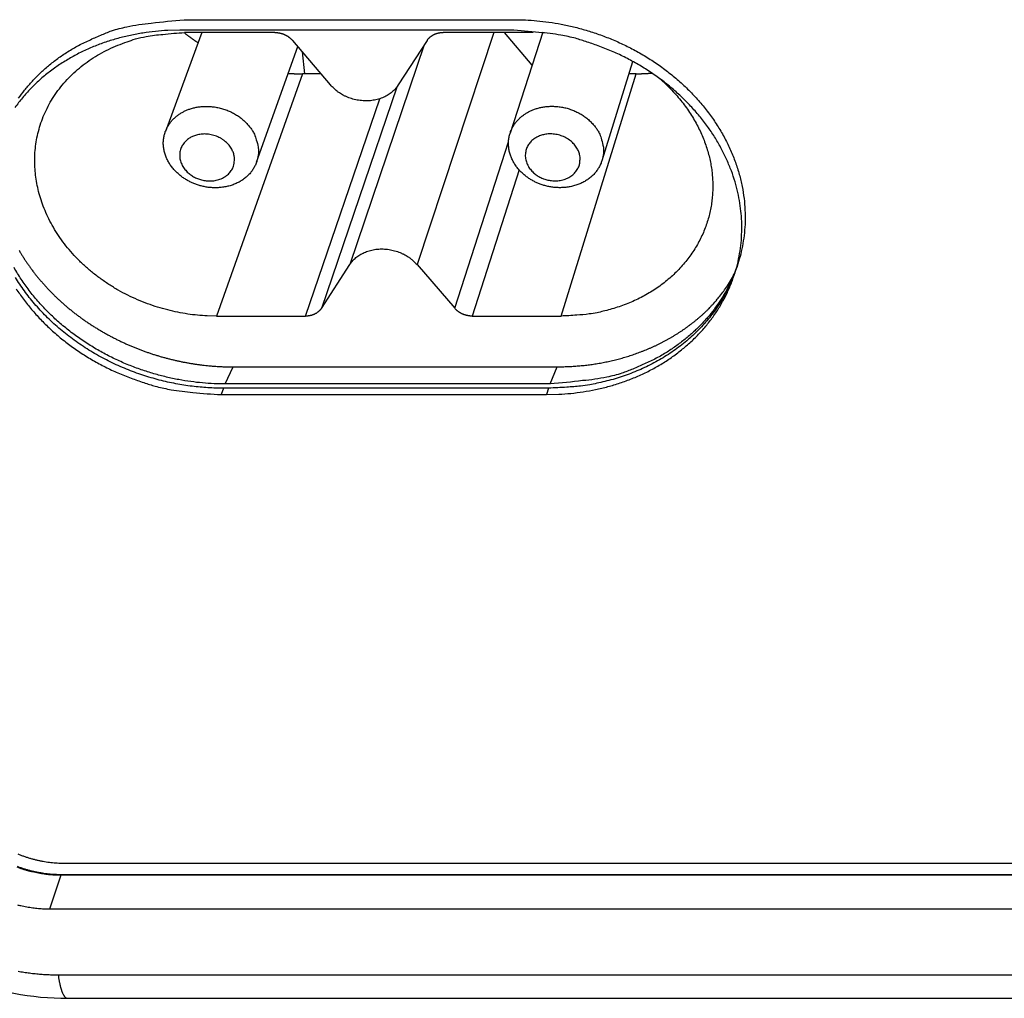
# Model space of a CAD drawing. Units: millimetres. Extents: x -16 to 176, y 0 to 94.
# Drawn here: x -1 to 27, y 0 to 28 of the extents above; entities that cross this region are included whole.
import ezdxf

# ---------------------------------------------------------------- set-up
doc = ezdxf.new("R2010")
doc.units = ezdxf.units.MM

# ---------------------------------------------------------------- blocks, each defined once
blk = doc.blocks.new('769301')
for p, q in [((3.361, 27.911), (12.776, 27.914)), ((3.87, 27.549), (2.827, 24.725)), ((12.671, 27.619), (3.243, 27.616)), ((5.947, 27.55), (3.376, 27.549)), ((12.197, 27.552), (10.009, 20.927)), ((13.319, 27.552), (10.757, 27.551)), ((13.293, 26.62), (12.502, 27.552)), ((13.597, 27.559), (12.665, 24.679)), ((7.534, 26.056), (6.459, 27.32)), ((10.295, 27.323), (9.474, 26.053)), ((5.427, 23.847), (6.603, 27.151)), ((6.731, 27), (6.799, 26.371)), ((10.211, 27.194), (8.086, 20.926)), ((15.287, 23.899), (16.164, 26.724)), ((6.737, 26.371), (4.289, 19.455)), ((7.266, 26.371), (6.737, 26.371)), ((14.117, 19.458), (16.258, 26.373)), ((16.258, 26.373), (16.055, 26.373)), ((9.427, 25.987), (7.277, 19.679)), ((6.821, 19.456), (8.947, 25.661)), ((11.082, 19.68), (12.619, 24.429)), ((12.923, 23.627), (11.585, 19.457)), ((7.277, 19.679), (8.086, 20.926)), ((10.009, 20.927), (11.082, 19.68)), ((4.289, 19.455), (6.821, 19.456)), ((11.585, 19.457), (14.117, 19.458)), ((4.533, 17.521), (4.759, 18.009)), ((4.759, 18.009), (14.008, 18.011)), ((13.809, 17.523), (14.008, 18.011)), ((13.809, 17.523), (4.533, 17.521)), ((4.482, 17.399), (4.418, 17.216)), ((4.418, 17.216), (13.707, 17.218)), ((13.763, 17.401), (4.482, 17.399)), ((13.763, 17.401), (13.707, 17.218))]:
    blk.add_line(p, q)
at = {"linetype": 'Continuous'}
for p, q in [((159.993, 3.865), (-0.042, 3.835)), ((-0.155, 3.5), (-0.484, 2.532)), ((160.105, 3.53), (-0.155, 3.5)), ((160.099, 3.546), (-0.15, 3.517)), ((160.429, 2.561), (-0.484, 2.532)), ((-0.233, 0.66), (160.183, 0.687)), ((0.036, -0.01), (159.919, 0.017))]:
    blk.add_line(p, q, dxfattribs=at)
for points in [[(4.533, 17.521), (4.215, 17.528, -0.012622), (3.888, 17.55, -0.011474), (3.551, 17.589, -0.011148), (3.206, 17.644, -0.011845), (2.854, 17.719, -0.012153), (2.499, 17.812, -0.012406), (2.14, 17.927, -0.012594), (1.78, 18.062, -0.01299), (1.423, 18.218, -0.013258), (1.069, 18.396, -0.013649), (0.723, 18.595, -0.013952), (0.386, 18.815, -0.014373), (0.061, 19.056, -0.014726), (-0.249, 19.315, -0.015157), (-0.541, 19.592, -0.015549), (-0.813, 19.885, -0.015976), (-1.063, 20.192, -0.016391), (-1.289, 20.511, -0.016785), (-1.489, 20.84, -0.017192)], [(-1.363, 25.675, -0.015391), (-1.191, 25.908, -0.01589), (-0.996, 26.136, -0.016194), (-0.78, 26.36, -0.016799), (-0.54, 26.576, -0.016207), (-0.28, 26.782, -0.015135), (0, 26.977, -0.016842), (0.309, 27.159, -0.020328), (0.648, 27.326, -0.014857), (0.981, 27.474, -0.004579), (1.293, 27.601, -0.02133), (1.725, 27.712, -0.035946), (2.424, 27.816, -0.016715), (3.361, 27.911, -0.008412)], [(12.776, 27.914), (13.099, 27.907, -0.01281), (13.431, 27.884, -0.011665), (13.773, 27.844, -0.011346), (14.122, 27.787, -0.012067), (14.477, 27.711, -0.012395), (14.836, 27.614, -0.012666), (15.198, 27.497, -0.012873), (15.56, 27.358, -0.013289), (15.919, 27.197, -0.013577), (16.273, 27.015, -0.013987), (16.619, 26.811, -0.014311), (16.955, 26.586, -0.014748), (17.277, 26.34, -0.015118), (17.584, 26.076, -0.015561), (17.871, 25.793, -0.015964), (18.138, 25.495, -0.016393), (18.381, 25.183, -0.01681), (18.6, 24.86, -0.017191), (18.792, 24.528, -0.017586), (18.957, 24.189, -0.017879), (19.094, 23.846, -0.018207), (19.204, 23.501, -0.018366), (19.285, 23.158, -0.018579), (19.34, 22.817, -0.01856), (19.367, 22.482, -0.018627), (19.371, 22.154, -0.01843), (19.349, 21.835, -0.018307), (19.307, 21.526, -0.017871), (19.244, 21.229, -0.017665), (19.162, 20.945, -0.017239), (19.063, 20.673, -0.016664), (18.951, 20.415, -0.015693), (18.826, 20.173, -0.015839), (18.686, 19.939, -0.015536), (18.527, 19.708, -0.015037), (18.35, 19.479, -0.015501), (18.151, 19.255, -0.015779), (17.931, 19.036, -0.016349), (17.688, 18.825, -0.015769), (17.425, 18.623, -0.014724), (17.144, 18.432, -0.016382), (16.835, 18.255, -0.019774), (16.496, 18.092, -0.014479), (16.165, 17.948, -0.00448), (15.854, 17.825, -0.020795), (15.426, 17.716, -0.035142), (14.734, 17.616, -0.016402), (13.809, 17.523, -0.008275)], [(3.243, 27.616), (2.893, 27.608, 0.01353), (2.541, 27.581, 0.012936), (2.186, 27.535, 0.012892), (1.829, 27.469, 0.013756), (1.474, 27.383, 0.014334), (1.123, 27.276, 0.014816), (0.779, 27.147, 0.015272), (0.443, 26.997, 0.015879), (0.119, 26.825, 0.0164), (-0.192, 26.634, 0.016947), (-0.487, 26.423, 0.017439), (-0.763, 26.194, 0.017919), (-1.019, 25.947, 0.018349), (-1.254, 25.686, 0.018692), (-1.465, 25.411, 0.018996)], [(-1.433, 20.239, 0.015917), (-1.224, 19.941, 0.015684), (-0.993, 19.649, 0.015522), (-0.739, 19.368, 0.015218), (-0.465, 19.098, 0.014931), (-0.172, 18.841, 0.014755), (0.14, 18.6, 0.014729), (0.468, 18.376, 0.014159), (0.807, 18.17, 0.013191), (1.155, 17.984, 0.014012), (1.518, 17.817, 0.015909), (1.895, 17.671, 0.012513), (2.253, 17.546, 0.005616), (2.58, 17.444, 0.01615), (2.992, 17.358, 0.026953), (3.613, 17.282, 0.014033), (4.418, 17.216, 0.007784)], [(4.289, 19.455), (4.02, 19.462, -0.013238), (3.745, 19.482, -0.012361), (3.464, 19.517, -0.012044), (3.179, 19.566, -0.012577), (2.892, 19.632, -0.012809), (2.604, 19.713, -0.012963), (2.317, 19.811, -0.013084), (2.032, 19.925, -0.013351), (1.752, 20.055, -0.013545), (1.479, 20.2, -0.013791), (1.215, 20.361, -0.014009), (0.961, 20.536, -0.014263), (0.719, 20.724, -0.014514), (0.49, 20.924, -0.014758), (0.277, 21.134, -0.015027), (0.08, 21.354, -0.015244), (-0.099, 21.581, -0.015516), (-0.261, 21.814, -0.015694), (-0.403, 22.051, -0.015932), (-0.528, 22.291, -0.01601), (-0.633, 22.532, -0.016235), (-0.721, 22.772, -0.016317), (-0.79, 23.011, -0.016325), (-0.842, 23.246, -0.015962), (-0.877, 23.478, -0.016508), (-0.897, 23.709, -0.016765), (-0.902, 23.945, -0.016721), (-0.89, 24.185, -0.017615), (-0.86, 24.426, -0.018143), (-0.811, 24.669, -0.018558), (-0.744, 24.91, -0.018776), (-0.657, 25.15, -0.019094), (-0.551, 25.385, -0.019181), (-0.425, 25.615, -0.019272), (-0.279, 25.837, -0.019105), (-0.115, 26.051, -0.01887), (0.067, 26.254, -0.01869), (0.267, 26.445, -0.018629), (0.482, 26.623, -0.017799), (0.71, 26.787, -0.016439), (0.95, 26.935, -0.017257), (1.204, 27.068, -0.019286), (1.473, 27.185, -0.014864), (1.732, 27.285, -0.00658), (1.97, 27.366, -0.018716), (2.279, 27.435, -0.030057), (2.754, 27.496, -0.015063), (3.376, 27.549, -0.008193)], [(3.369, 27.541), (3.382, 27.531, 0.000791), (3.394, 27.521, 0.000791), (3.407, 27.511, 0.00079), (3.42, 27.501, 0.000789), (3.432, 27.491, 0.000789), (3.445, 27.481, 0.000788), (3.458, 27.471, 0.000787), (3.471, 27.462, 0.000787), (3.484, 27.452, 0.000786), (3.497, 27.442, 0.000785), (3.51, 27.433, 0.000784), (3.523, 27.423, 0.000783), (3.536, 27.413, 0.000783), (3.549, 27.404, 0.000784), (3.562, 27.394, 0.000781), (3.575, 27.385, 0.000776), (3.588, 27.375, 0.000782), (3.601, 27.366, 0.000797), (3.614, 27.357, 0.000774), (3.628, 27.347, 0.000722), (3.641, 27.338, 0.000796), (3.654, 27.329, 0.000947), (3.668, 27.319, 0.000719), (3.681, 27.311, 0.000247), (3.693, 27.303, 0.001012), (3.708, 27.292, 0.001738), (3.731, 27.277, 0.000849), (3.762, 27.257, 0.00045)], [(5.947, 27.55), (5.966, 27.55, -0.007103), (5.984, 27.549, -0.006919), (6.003, 27.548, -0.006839), (6.022, 27.546, -0.006926), (6.042, 27.543, -0.006955), (6.061, 27.54, -0.006965), (6.08, 27.537, -0.006968), (6.099, 27.533, -0.006998), (6.118, 27.528, -0.007013), (6.138, 27.523, -0.007038), (6.157, 27.517, -0.007053), (6.176, 27.511, -0.007075), (6.194, 27.504, -0.0071), (6.213, 27.497, -0.007136), (6.231, 27.489, -0.007145), (6.249, 27.48, -0.00713), (6.267, 27.471, -0.007213), (6.284, 27.462, -0.00737), (6.301, 27.452, -0.007212), (6.318, 27.442, -0.006794), (6.334, 27.431, -0.007465), (6.35, 27.42, -0.008835), (6.366, 27.408, -0.006873), (6.38, 27.397, -0.002651), (6.393, 27.386, -0.00949), (6.409, 27.372, -0.016435), (6.431, 27.35, -0.008331), (6.459, 27.32, -0.004516)], [(10.295, 27.323), (10.304, 27.336, -0.009484), (10.313, 27.349, -0.009223), (10.323, 27.362, -0.009089), (10.334, 27.375, -0.009167), (10.345, 27.387, -0.009154), (10.357, 27.399, -0.009108), (10.369, 27.411, -0.009041), (10.382, 27.422, -0.009003), (10.396, 27.433, -0.008932), (10.41, 27.444, -0.008871), (10.424, 27.454, -0.008784), (10.439, 27.464, -0.008704), (10.455, 27.473, -0.008616), (10.47, 27.482, -0.008542), (10.487, 27.491, -0.008423), (10.503, 27.498, -0.008281), (10.52, 27.506, -0.008243), (10.537, 27.512, -0.008288), (10.555, 27.519, -0.00797), (10.573, 27.524, -0.007388), (10.59, 27.53, -0.007983), (10.609, 27.534, -0.00927), (10.628, 27.538, -0.007065), (10.645, 27.542, -0.002692), (10.662, 27.545, -0.009552), (10.682, 27.547, -0.016001), (10.715, 27.549, -0.007873), (10.757, 27.551, -0.004209)], [(13.707, 17.218), (14.051, 17.226, 0.013329), (14.399, 17.253, 0.012715), (14.75, 17.297, 0.012652), (15.102, 17.361, 0.013482), (15.454, 17.445, 0.014026), (15.802, 17.549, 0.014478), (16.145, 17.675, 0.014903), (16.479, 17.821, 0.015478), (16.804, 17.988, 0.015969), (17.115, 18.174, 0.016492), (17.412, 18.381, 0.016962), (17.691, 18.605, 0.017431), (17.951, 18.846, 0.017853), (18.19, 19.102, 0.018205), (18.407, 19.372, 0.018523), (18.601, 19.654, 0.018707), (18.77, 19.946, 0.018877), (18.915, 20.245, 0.018866), (19.034, 20.549, 0.018843), (19.13, 20.857, 0.018584), (19.2, 21.166, 0.018425), (19.248, 21.475, 0.01808), (19.272, 21.782, 0.017611), (19.275, 22.084, 0.016772), (19.258, 22.382, 0.016867), (19.221, 22.679, 0.016659), (19.163, 22.982, 0.016152), (19.082, 23.29, 0.016562), (18.978, 23.601, 0.01659), (18.851, 23.913, 0.016546), (18.698, 24.224, 0.016341), (18.522, 24.532, 0.016282), (18.321, 24.834, 0.016062), (18.096, 25.13, 0.015917), (17.848, 25.416, 0.015614), (17.578, 25.691, 0.015329), (17.288, 25.952, 0.015149), (16.98, 26.199, 0.015125), (16.653, 26.428, 0.014531), (16.315, 26.639, 0.013532), (15.966, 26.83, 0.014366), (15.602, 27.001, 0.016303), (15.223, 27.151, 0.012802), (14.863, 27.279, 0.005735), (14.533, 27.384, 0.01651), (14.116, 27.473, 0.027499), (13.487, 27.551, 0.014281), (12.671, 27.619, 0.007907)], [(6.331, 26.386), (6.345, 26.385, 0.000637), (6.358, 26.384, 0.000639), (6.372, 26.383, 0.00064), (6.386, 26.382, 0.000639), (6.4, 26.381, 0.000638), (6.413, 26.38, 0.000638), (6.427, 26.38, 0.000638), (6.441, 26.379, 0.000637), (6.454, 26.378, 0.000637), (6.468, 26.377, 0.000636), (6.482, 26.377, 0.000636), (6.495, 26.376, 0.000635), (6.509, 26.375, 0.000635), (6.522, 26.375, 0.000636), (6.536, 26.374, 0.000634), (6.549, 26.374, 0.000629), (6.563, 26.373, 0.000634), (6.576, 26.373, 0.000646), (6.59, 26.373, 0.000628), (6.603, 26.372, 0.000587), (6.617, 26.372, 0.000646), (6.63, 26.372, 0.000768), (6.644, 26.371, 0.000585), (6.657, 26.371, 0.000205), (6.669, 26.371, 0.00082), (6.684, 26.371, 0.00141), (6.707, 26.371, 0.000692), (6.737, 26.371, 0.000368)], [(16.918, 26.244), (17.085, 26.095, -0.010935), (17.244, 25.94, -0.011303), (17.393, 25.779, -0.011474), (17.533, 25.614, -0.011557), (17.664, 25.445, -0.011708), (17.784, 25.272, -0.011798), (17.895, 25.097, -0.011927), (17.995, 24.92, -0.011993), (18.084, 24.742, -0.012101), (18.163, 24.563, -0.012114), (18.232, 24.384, -0.012206), (18.291, 24.205, -0.012208), (18.34, 24.028, -0.012213), (18.38, 23.853, -0.012098), (18.41, 23.68, -0.01219), (18.431, 23.508, -0.012037), (18.444, 23.337, -0.012193), (18.448, 23.166, -0.012504), (18.444, 22.991, -0.012563), (18.43, 22.815, -0.012968), (18.407, 22.637, -0.013241), (18.374, 22.459, -0.013448), (18.331, 22.282, -0.013563), (18.278, 22.104, -0.01376), (18.214, 21.928, -0.01384), (18.14, 21.754, -0.013932), (18.054, 21.583, -0.013927), (17.959, 21.414, -0.013939), (17.853, 21.25, -0.013865), (17.737, 21.09, -0.013793), (17.611, 20.935, -0.01365), (17.476, 20.786, -0.013499), (17.332, 20.643, -0.013313), (17.179, 20.507, -0.013124), (17.018, 20.378, -0.012868), (16.85, 20.257, -0.012559), (16.674, 20.144, -0.012389), (16.493, 20.04, -0.012303), (16.307, 19.944, -0.011763), (16.116, 19.856, -0.010854), (15.923, 19.778, -0.011498), (15.723, 19.708, -0.013011), (15.517, 19.647, -0.01003), (15.322, 19.596, -0.004246), (15.144, 19.553, -0.012964), (14.917, 19.518, -0.021234), (14.57, 19.486, -0.010636), (14.117, 19.458, -0.005792)], [(16.258, 26.373), (16.272, 26.373, 0.000702), (16.287, 26.373, 0.000699), (16.302, 26.373, 0.000699), (16.317, 26.374, 0.000702), (16.332, 26.374, 0.000703), (16.347, 26.374, 0.000704), (16.361, 26.374, 0.000705), (16.376, 26.375, 0.000707), (16.391, 26.375, 0.000708), (16.406, 26.375, 0.00071), (16.421, 26.376, 0.000711), (16.436, 26.376, 0.000712), (16.451, 26.377, 0.000714), (16.466, 26.377, 0.000717), (16.481, 26.378, 0.000716), (16.496, 26.379, 0.000713), (16.511, 26.379, 0.00072), (16.526, 26.38, 0.000737), (16.541, 26.381, 0.000717), (16.556, 26.382, 0.00067), (16.571, 26.383, 0.000742), (16.586, 26.384, 0.000888), (16.602, 26.385, 0.000673), (16.616, 26.386, 0.000226), (16.629, 26.387, 0.000956), (16.646, 26.388, 0.001651), (16.673, 26.39, 0.000806), (16.707, 26.393, 0.000426)], [(9.474, 26.053), (9.442, 26.006, -0.018528), (9.405, 25.96, -0.016778), (9.364, 25.915, -0.016141), (9.318, 25.872, -0.016941), (9.268, 25.83, -0.017083), (9.213, 25.79, -0.017077), (9.154, 25.753, -0.016904), (9.09, 25.719, -0.016956), (9.022, 25.688, -0.016767), (8.95, 25.662, -0.016688), (8.875, 25.64, -0.016448), (8.797, 25.622, -0.016307), (8.717, 25.609, -0.016072), (8.634, 25.601, -0.01591), (8.551, 25.599, -0.015662), (8.467, 25.602, -0.015402), (8.383, 25.61, -0.015296), (8.3, 25.623, -0.015291), (8.218, 25.641, -0.014854), (8.138, 25.663, -0.013965), (8.061, 25.69, -0.014832), (7.987, 25.721, -0.016752), (7.915, 25.756, -0.01355), (7.849, 25.792, -0.006576), (7.791, 25.827, -0.017209), (7.727, 25.874, -0.028879), (7.64, 25.952, -0.015628), (7.534, 26.056, -0.008936)], [(5.477, 24.279), (5.483, 24.191, -0.02589), (5.48, 24.1, -0.023556), (5.469, 24.007, -0.023078), (5.448, 23.912, -0.025421), (5.416, 23.817, -0.026401), (5.372, 23.722, -0.026943), (5.317, 23.63, -0.026961), (5.251, 23.542, -0.027242), (5.172, 23.459, -0.026853), (5.083, 23.383, -0.026459), (4.984, 23.315, -0.025675), (4.876, 23.256, -0.024891), (4.761, 23.207, -0.02396), (4.64, 23.169, -0.022964), (4.516, 23.142, -0.02207), (4.391, 23.125, -0.02106), (4.266, 23.119, -0.020255), (4.142, 23.123, -0.019228), (4.022, 23.136, -0.018673), (3.906, 23.158, -0.017955), (3.796, 23.186, -0.017198), (3.692, 23.221, -0.015966), (3.595, 23.26, -0.016416), (3.502, 23.305, -0.016275), (3.41, 23.357, -0.016062), (3.319, 23.416, -0.017529), (3.23, 23.485, -0.01842), (3.145, 23.561, -0.019613), (3.065, 23.645, -0.020611), (2.992, 23.737, -0.021997), (2.926, 23.836, -0.023132), (2.871, 23.941, -0.024532), (2.826, 24.051, -0.02569), (2.794, 24.164, -0.026894), (2.774, 24.279, -0.027843), (2.767, 24.393, -0.028551), (2.774, 24.506, -0.029014), (2.794, 24.616, -0.02897), (2.825, 24.721, -0.02877), (2.868, 24.821, -0.027939), (2.921, 24.913, -0.027144), (2.982, 24.998, -0.025741), (3.05, 25.075, -0.024596), (3.123, 25.143, -0.023036), (3.201, 25.203, -0.021725), (3.281, 25.256, -0.019652), (3.364, 25.301, -0.019582), (3.452, 25.34, -0.019354), (3.548, 25.375, -0.018385), (3.653, 25.404, -0.019303), (3.764, 25.425, -0.019539), (3.882, 25.439, -0.019677), (4.005, 25.442, -0.019571), (4.132, 25.437, -0.019933), (4.262, 25.42, -0.019949), (4.392, 25.393, -0.020125), (4.521, 25.354, -0.020333), (4.648, 25.305, -0.02084), (4.769, 25.246, -0.020726), (4.884, 25.178, -0.020071), (4.99, 25.102, -0.021636), (5.087, 25.018, -0.024745), (5.174, 24.927, -0.020917), (5.249, 24.837, -0.011216), (5.311, 24.754, -0.026533), (5.366, 24.647, -0.045211), (5.422, 24.487, -0.025758), (5.477, 24.279, -0.015063)], [(15.325, 24.282), (15.33, 24.194, -0.025936), (15.327, 24.103, -0.023534), (15.314, 24.01, -0.022996), (15.291, 23.915, -0.025267), (15.258, 23.819, -0.026175), (15.214, 23.725, -0.026655), (15.157, 23.633, -0.026627), (15.089, 23.545, -0.026875), (15.01, 23.462, -0.026478), (14.919, 23.386, -0.026094), (14.819, 23.318, -0.025341), (14.71, 23.259, -0.024598), (14.595, 23.21, -0.023719), (14.474, 23.172, -0.022778), (14.349, 23.144, -0.02194), (14.224, 23.128, -0.020983), (14.098, 23.122, -0.020228), (13.975, 23.126, -0.019245), (13.855, 23.139, -0.018729), (13.739, 23.16, -0.018044), (13.629, 23.189, -0.017316), (13.526, 23.223, -0.0161), (13.429, 23.262, -0.016577), (13.337, 23.307, -0.016456), (13.246, 23.359, -0.016257), (13.156, 23.419, -0.017757), (13.068, 23.487, -0.018673), (12.984, 23.564, -0.019889), (12.905, 23.648, -0.020902), (12.833, 23.74, -0.022301), (12.769, 23.839, -0.023431), (12.715, 23.944, -0.024818), (12.672, 24.054, -0.02594), (12.641, 24.167, -0.027093), (12.623, 24.281, -0.027969), (12.618, 24.396, -0.028593), (12.626, 24.509, -0.02896), (12.647, 24.619, -0.028827), (12.68, 24.724, -0.028543), (12.724, 24.824, -0.027653), (12.778, 24.916, -0.026816), (12.84, 25.001, -0.025399), (12.91, 25.077, -0.024255), (12.984, 25.146, -0.022715), (13.062, 25.206, -0.021431), (13.143, 25.259, -0.019401), (13.227, 25.304, -0.019352), (13.316, 25.343, -0.019152), (13.413, 25.378, -0.018222), (13.517, 25.407, -0.019163), (13.629, 25.428, -0.019437), (13.747, 25.441, -0.019615), (13.87, 25.445, -0.019553), (13.997, 25.439, -0.019957), (14.126, 25.423, -0.020019), (14.256, 25.396, -0.020238), (14.385, 25.357, -0.02049), (14.511, 25.308, -0.021039), (14.631, 25.249, -0.020958), (14.745, 25.18, -0.02032), (14.85, 25.105, -0.021925), (14.946, 25.021, -0.025091), (15.032, 24.929, -0.021212), (15.106, 24.84, -0.011372), (15.167, 24.756, -0.026891), (15.221, 24.65, -0.045735), (15.274, 24.49, -0.025981), (15.325, 24.282, -0.015166)], [(4.482, 17.399), (4.263, 17.402, -0.008154), (4.041, 17.413, -0.007767), (3.816, 17.43, -0.007637), (3.587, 17.455, -0.007853), (3.356, 17.488, -0.00794), (3.123, 17.528, -0.007998), (2.889, 17.577, -0.008037), (2.653, 17.634, -0.008139), (2.418, 17.699, -0.008199), (2.182, 17.773, -0.008293), (1.948, 17.855, -0.008358), (1.714, 17.945, -0.008457), (1.483, 18.044, -0.008532), (1.255, 18.152, -0.008632), (1.03, 18.267, -0.008715), (0.808, 18.391, -0.008818), (0.592, 18.522, -0.00891), (0.381, 18.66, -0.009013), (0.175, 18.806, -0.009113), (-0.024, 18.959, -0.009215), (-0.216, 19.118, -0.009321), (-0.401, 19.283, -0.009419), (-0.577, 19.453, -0.009529), (-0.746, 19.629, -0.009622), (-0.906, 19.809, -0.009733), (-1.057, 19.993, -0.009816), (-1.198, 20.18, -0.009924), (-1.33, 20.37, -0.009994), (-1.453, 20.563, -0.010095)], [(4.798, 23.984), (4.79, 24.035, 0.025464), (4.777, 24.087, 0.022199), (4.758, 24.141, 0.02094), (4.734, 24.196, 0.022295), (4.703, 24.251, 0.022408), (4.666, 24.305, 0.022292), (4.623, 24.358, 0.021884), (4.573, 24.409, 0.021885), (4.517, 24.457, 0.021524), (4.455, 24.501, 0.02134), (4.389, 24.541, 0.021004), (4.319, 24.575, 0.02078), (4.246, 24.603, 0.020547), (4.172, 24.625, 0.02029), (4.097, 24.641, 0.02018), (4.022, 24.651, 0.019933), (3.948, 24.654, 0.019889), (3.877, 24.652, 0.019548), (3.81, 24.644, 0.019662), (3.745, 24.632, 0.019519), (3.685, 24.615, 0.019282), (3.63, 24.595, 0.018368), (3.579, 24.572, 0.019337), (3.531, 24.546, 0.019565), (3.485, 24.516, 0.019638), (3.44, 24.482, 0.021711), (3.398, 24.442, 0.023024), (3.358, 24.398, 0.024586), (3.323, 24.349, 0.025734), (3.293, 24.296, 0.027142), (3.268, 24.239, 0.02794), (3.25, 24.178, 0.028776), (3.239, 24.115, 0.02898), (3.235, 24.049, 0.029027), (3.238, 23.983, 0.028566), (3.25, 23.917, 0.02786), (3.268, 23.852, 0.02691), (3.294, 23.789, 0.025706), (3.326, 23.728, 0.024546), (3.364, 23.671, 0.023145), (3.406, 23.618, 0.022008), (3.452, 23.569, 0.02062), (3.502, 23.525, 0.019621), (3.553, 23.485, 0.018427), (3.605, 23.451, 0.017534), (3.658, 23.421, 0.016066), (3.712, 23.395, 0.01628), (3.768, 23.372, 0.016419), (3.828, 23.353, 0.015969), (3.892, 23.336, 0.017204), (3.958, 23.324, 0.017958), (4.028, 23.316, 0.018671), (4.099, 23.314, 0.019234), (4.172, 23.317, 0.020283), (4.244, 23.327, 0.021062), (4.316, 23.343, 0.021994), (4.385, 23.365, 0.022997), (4.452, 23.393, 0.024293), (4.514, 23.427, 0.024824), (4.571, 23.466, 0.024519), (4.623, 23.51, 0.026812), (4.668, 23.558, 0.030883), (4.706, 23.611, 0.02601), (4.738, 23.662, 0.01382), (4.763, 23.71, 0.0324), (4.781, 23.772, 0.052892), (4.793, 23.864, 0.028441), (4.798, 23.984, 0.016073)], [(14.66, 23.986), (14.653, 24.037, 0.025568), (14.641, 24.09, 0.022344), (14.623, 24.144, 0.02112), (14.599, 24.198, 0.022527), (14.569, 24.253, 0.022677), (14.533, 24.308, 0.022585), (14.49, 24.361, 0.022187), (14.441, 24.412, 0.022195), (14.386, 24.46, 0.021825), (14.325, 24.504, 0.021626), (14.259, 24.544, 0.021265), (14.19, 24.578, 0.021012), (14.117, 24.606, 0.020742), (14.043, 24.628, 0.020446), (13.968, 24.644, 0.020293), (13.893, 24.653, 0.020002), (13.82, 24.657, 0.019913), (13.749, 24.654, 0.019529), (13.681, 24.647, 0.019599), (13.617, 24.634, 0.019417), (13.556, 24.618, 0.019142), (13.501, 24.598, 0.018204), (13.449, 24.575, 0.019135), (13.401, 24.549, 0.019336), (13.354, 24.519, 0.019387), (13.309, 24.484, 0.021417), (13.266, 24.445, 0.022702), (13.226, 24.401, 0.024245), (13.191, 24.352, 0.025392), (13.159, 24.298, 0.026813), (13.134, 24.241, 0.027653), (13.115, 24.181, 0.028548), (13.103, 24.117, 0.028836), (13.098, 24.052, 0.028973), (13.101, 23.986, 0.028607), (13.111, 23.92, 0.027985), (13.129, 23.855, 0.027109), (13.153, 23.791, 0.025956), (13.185, 23.731, 0.024832), (13.221, 23.674, 0.023445), (13.263, 23.62, 0.022312), (13.309, 23.572, 0.020912), (13.357, 23.528, 0.019897), (13.408, 23.488, 0.01868), (13.46, 23.454, 0.017763), (13.513, 23.424, 0.016262), (13.566, 23.398, 0.01646), (13.621, 23.375, 0.016581), (13.681, 23.355, 0.016104), (13.745, 23.339, 0.017322), (13.811, 23.327, 0.018048), (13.881, 23.319, 0.018728), (13.952, 23.317, 0.019251), (14.024, 23.32, 0.020256), (14.097, 23.33, 0.020985), (14.169, 23.345, 0.021864), (14.239, 23.367, 0.022809), (14.306, 23.396, 0.024048), (14.368, 23.43, 0.02453), (14.426, 23.469, 0.024199), (14.478, 23.513, 0.026441), (14.524, 23.561, 0.03045), (14.563, 23.613, 0.025662), (14.596, 23.665, 0.013646), (14.621, 23.713, 0.032026), (14.641, 23.774, 0.052472), (14.654, 23.867, 0.028336), (14.66, 23.986, 0.016052)], [(-1.35, 21.336, 0.004225), (-1.303, 21.255, 0.004197), (-1.254, 21.176, 0.004191), (-1.203, 21.096, 0.004094), (-1.151, 21.017, 0.004112), (-1.097, 20.939, 0.004024), (-1.042, 20.86, 0.004051), (-0.985, 20.783, 0.003969), (-0.926, 20.706, 0.003976), (-0.867, 20.63, 0.003909), (-0.805, 20.553, 0.003926), (-0.742, 20.478, 0.003873), (-0.677, 20.403, 0.003865), (-0.611, 20.329, 0.00383), (-0.544, 20.256, 0.003825), (-0.475, 20.183, 0.003829), (-0.405, 20.111, 0.003803), (-0.333, 20.04, 0.003836), (-0.26, 19.97, 0.003801), (-0.185, 19.9, 0.003862), (-0.11, 19.832, 0.003818), (-0.033, 19.764, 0.003896), (0.045, 19.697, 0.003867), (0.125, 19.632, 0.003914), (0.206, 19.567, 0.003926), (0.287, 19.504, 0.003848), (0.371, 19.442, 0.003883), (0.454, 19.381, 0.003718), (0.54, 19.321, 0.003792), (0.625, 19.263, 0.003632), (0.713, 19.205, 0.003702), (0.8, 19.15, 0.003563), (0.889, 19.095, 0.003625), (0.978, 19.042, 0.00351), (1.069, 18.989, 0.003565), (1.159, 18.939, 0.003465), (1.251, 18.889, 0.003503), (1.343, 18.841, 0.003434), (1.436, 18.793, 0.003477), (1.529, 18.748, 0.003422), (1.624, 18.703, 0.003443), (1.718, 18.66, 0.003397), (1.813, 18.619, 0.003417), (1.908, 18.579, 0.003409), (2.004, 18.54, 0.003421), (2.1, 18.502, 0.003427), (2.196, 18.466, 0.003433), (2.293, 18.431, 0.003437), (2.39, 18.398, 0.003482), (2.487, 18.366, 0.003411), (2.584, 18.336, 0.003445), (2.681, 18.307, 0.003328), (2.779, 18.279, 0.003408), (2.875, 18.253, 0.003299), (2.973, 18.228, 0.003357), (3.069, 18.205, 0.003253), (3.167, 18.183, 0.003316), (3.263, 18.162, 0.003242), (3.36, 18.143, 0.003307), (3.456, 18.125, 0.003219), (3.552, 18.108, 0.00327), (3.647, 18.093, 0.003182), (3.743, 18.079, 0.003263), (3.837, 18.067, 0.003162), (3.932, 18.055, 0.003213), (4.026, 18.045, 0.003114), (4.11, 18.038, 0.002562), (4.212, 18.029, 0.003741), (4.218, 18.029, 0.000119), (4.397, 18.018, 0.009241), (4.542, 18.011, 0.006197), (4.759, 18.009, 0.001855)], [(8.086, 20.926), (8.118, 20.972, -0.018582), (8.154, 21.017, -0.016807), (8.195, 21.062, -0.016151), (8.24, 21.105, -0.016933), (8.29, 21.146, -0.017055), (8.344, 21.185, -0.017031), (8.403, 21.222, -0.01684), (8.466, 21.255, -0.016875), (8.534, 21.285, -0.016673), (8.605, 21.312, -0.016581), (8.679, 21.334, -0.016331), (8.756, 21.351, -0.016183), (8.836, 21.364, -0.015944), (8.918, 21.372, -0.01578), (9, 21.374, -0.015532), (9.084, 21.372, -0.015275), (9.167, 21.364, -0.015171), (9.249, 21.351, -0.015171), (9.33, 21.334, -0.014743), (9.409, 21.312, -0.013868), (9.486, 21.286, -0.014737), (9.56, 21.256, -0.016656), (9.631, 21.221, -0.013485), (9.696, 21.186, -0.006548), (9.753, 21.152, -0.017143), (9.817, 21.105, -0.028814), (9.904, 21.029, -0.015618), (10.009, 20.927, -0.008937)], [(19.16, 20.959), (19.096, 20.756, -0.01271), (19.022, 20.555, -0.012412), (18.936, 20.356, -0.012261), (18.84, 20.16, -0.012427), (18.733, 19.967, -0.01245), (18.616, 19.777, -0.012395), (18.488, 19.592, -0.012302), (18.35, 19.412, -0.012237), (18.202, 19.237, -0.012118), (18.044, 19.069, -0.01199), (17.878, 18.906, -0.011829), (17.703, 18.751, -0.011658), (17.519, 18.604, -0.01148), (17.328, 18.464, -0.011296), (17.13, 18.332, -0.011074), (16.925, 18.208, -0.010802), (16.715, 18.094, -0.010667), (16.5, 17.988, -0.010604), (16.279, 17.891, -0.010151), (16.057, 17.802, -0.009374), (15.832, 17.724, -0.009965), (15.601, 17.653, -0.011327), (15.364, 17.592, -0.008726), (15.14, 17.54, -0.003633), (14.936, 17.498, -0.011372), (14.676, 17.462, -0.018726), (14.28, 17.429, -0.009364), (13.763, 17.401, -0.005092)], [(14.008, 18.011, 0.002637), (14.109, 18.012, 0.005182), (14.16, 18.013, 0.000112), (14.306, 18.017, 0.002635), (14.312, 18.017, 0.002704), (14.388, 18.021, 0.002651), (14.465, 18.026, 0.002744), (14.542, 18.031, 0.002695), (14.619, 18.037, 0.002796), (14.696, 18.044, 0.002732), (14.774, 18.052, 0.002832), (14.851, 18.061, 0.002777), (14.929, 18.071, 0.002884), (15.006, 18.081, 0.002818), (15.085, 18.093, 0.002932), (15.162, 18.105, 0.002871), (15.241, 18.119, 0.002991), (15.317, 18.133, 0.002916), (15.396, 18.149, 0.00305), (15.473, 18.165, 0.002983), (15.552, 18.182, 0.003124), (15.629, 18.2, 0.003043), (15.707, 18.219, 0.003181), (15.784, 18.239, 0.003109), (15.862, 18.261, 0.003253), (15.938, 18.283, 0.00317), (16.016, 18.306, 0.003319), (16.092, 18.33, 0.003264), (16.17, 18.356, 0.003376), (16.246, 18.382, 0.003325), (16.322, 18.41, 0.003365), (16.398, 18.438, 0.003339), (16.474, 18.468, 0.003363), (16.549, 18.498, 0.003344), (16.624, 18.53, 0.003385), (16.698, 18.563, 0.003352), (16.772, 18.596, 0.00343), (16.846, 18.631, 0.003398), (16.919, 18.667, 0.003492), (16.991, 18.703, 0.00344), (17.063, 18.741, 0.003544), (17.134, 18.779, 0.003518), (17.205, 18.819, 0.0036), (17.274, 18.859, 0.003559), (17.344, 18.9, 0.003611), (17.412, 18.942, 0.003597), (17.48, 18.985, 0.003653), (17.546, 19.029, 0.00363), (17.613, 19.074, 0.00368), (17.678, 19.12, 0.003656), (17.743, 19.166, 0.003719), (17.806, 19.214, 0.003694), (17.869, 19.262, 0.003769), (17.931, 19.311, 0.003741), (17.993, 19.361, 0.00381), (18.052, 19.411, 0.003701), (18.112, 19.464, 0.003925), (18.169, 19.514, 0.003681), (18.229, 19.569, 0.004356), (18.283, 19.621, 0.003994), (18.341, 19.678, 0.005063), (18.392, 19.731, 0.004534), (18.449, 19.791, 0.005702), (18.487, 19.833, 0.003268), (18.551, 19.907, 0.008183), (18.554, 19.91, 0.000224), (18.648, 20.027, 0.025584), (18.864, 20.326, 0.02166), (19.085, 20.702, 0.003805)], [(7.277, 19.679), (7.268, 19.666, -0.009558), (7.259, 19.653, -0.00929), (7.249, 19.641, -0.00915), (7.238, 19.628, -0.009222), (7.227, 19.616, -0.009203), (7.216, 19.605, -0.00915), (7.203, 19.593, -0.009075), (7.191, 19.582, -0.009029), (7.177, 19.571, -0.008951), (7.164, 19.561, -0.008882), (7.149, 19.551, -0.008788), (7.135, 19.541, -0.008701), (7.12, 19.532, -0.008606), (7.104, 19.524, -0.008525), (7.088, 19.515, -0.0084), (7.072, 19.508, -0.008252), (7.055, 19.501, -0.008208), (7.038, 19.494, -0.008246), (7.021, 19.488, -0.007925), (7.003, 19.482, -0.007342), (6.986, 19.477, -0.007927), (6.968, 19.473, -0.009199), (6.949, 19.469, -0.007007), (6.931, 19.465, -0.002669), (6.915, 19.463, -0.009467), (6.895, 19.46, -0.015844), (6.863, 19.458, -0.00779), (6.821, 19.456, -0.004164)], [(11.585, 19.457), (11.567, 19.458, -0.006991), (11.548, 19.458, -0.006814), (11.53, 19.46, -0.00674), (11.511, 19.461, -0.006828), (11.492, 19.464, -0.00686), (11.473, 19.467, -0.006873), (11.454, 19.47, -0.00688), (11.435, 19.474, -0.006914), (11.416, 19.478, -0.006932), (11.398, 19.483, -0.006961), (11.379, 19.489, -0.00698), (11.36, 19.495, -0.007007), (11.342, 19.502, -0.007036), (11.324, 19.509, -0.007077), (11.306, 19.517, -0.00709), (11.288, 19.525, -0.00708), (11.271, 19.533, -0.007167), (11.254, 19.542, -0.007329), (11.237, 19.552, -0.007176), (11.22, 19.562, -0.006765), (11.205, 19.572, -0.007438), (11.189, 19.583, -0.008811), (11.174, 19.595, -0.006859), (11.159, 19.606, -0.002642), (11.147, 19.616, -0.00948), (11.132, 19.629, -0.016439), (11.11, 19.651, -0.008338), (11.082, 19.68, -0.004521)]]:
    blk.add_lwpolyline(points, format="xyb")
for points in [[(-0.042, 3.835), (-0.129, 3.836, -0.006613), (-0.217, 3.84, -0.00645), (-0.306, 3.845, -0.006378), (-0.395, 3.854, -0.006452), (-0.485, 3.864, -0.006476), (-0.575, 3.877, -0.006484), (-0.665, 3.892, -0.006486), (-0.755, 3.91, -0.006513), (-0.845, 3.93, -0.006527), (-0.935, 3.953, -0.00655), (-1.024, 3.978, -0.006565), (-1.113, 4.005, -0.006587), (-1.201, 4.035, -0.006613), (-1.289, 4.067, -0.006649), (-1.375, 4.102, -0.00666)], [(-0.155, 3.5), (-0.231, 3.501, -0.005915), (-0.309, 3.504, -0.005608), (-0.387, 3.508, -0.00552), (-0.467, 3.514, -0.005695), (-0.548, 3.523, -0.005769), (-0.63, 3.533, -0.005827), (-0.713, 3.545, -0.005865), (-0.797, 3.56, -0.005956), (-0.881, 3.577, -0.00601), (-0.966, 3.596, -0.0061), (-1.052, 3.617, -0.006155), (-1.139, 3.641, -0.006246), (-1.225, 3.668, -0.006314), (-1.312, 3.696, -0.006426), (-1.399, 3.728, -0.006479)], [(-0.15, 3.517), (-0.237, 3.518, -0.00661), (-0.325, 3.522, -0.006447), (-0.414, 3.527, -0.006375), (-0.503, 3.535, -0.006449), (-0.593, 3.546, -0.006473), (-0.683, 3.559, -0.006481), (-0.773, 3.574, -0.006483), (-0.864, 3.592, -0.00651), (-0.954, 3.612, -0.006524), (-1.044, 3.635, -0.006548), (-1.133, 3.66, -0.006562), (-1.222, 3.687, -0.006585), (-1.311, 3.717, -0.00661), (-1.398, 3.75, -0.006646)], [(-0.484, 2.532), (-0.56, 2.533, -0.005798), (-0.638, 2.536, -0.005495), (-0.717, 2.54, -0.005408), (-0.797, 2.546, -0.005579), (-0.878, 2.554, -0.005651), (-0.96, 2.564, -0.005706), (-1.044, 2.577, -0.005744), (-1.128, 2.591, -0.005833), (-1.213, 2.607, -0.005886), (-1.299, 2.626, -0.005974), (-1.385, 2.647, -0.006029)], [(-1.376, 0.763, 0.00307), (-1.295, 0.749, 0.0031), (-1.213, 0.736, 0.003168), (-1.131, 0.724, 0.003084), (-1.05, 0.713, 0.002885), (-0.969, 0.703, 0.003195), (-0.886, 0.694, 0.003828), (-0.802, 0.686, 0.002914), (-0.723, 0.679, 0.00099), (-0.651, 0.674, 0.00414), (-0.559, 0.669, 0.007206), (-0.418, 0.664, 0.003545), (-0.233, 0.66, 0.00188)], [(-0.233, 0.66), (-0.228, 0.623, 0.002432), (-0.222, 0.586, 0.002457), (-0.216, 0.55, 0.00255), (-0.21, 0.515, 0.002738), (-0.204, 0.48, 0.002918), (-0.197, 0.445, 0.003103), (-0.19, 0.412, 0.003311), (-0.183, 0.379, 0.003555), (-0.176, 0.348, 0.003825), (-0.168, 0.317, 0.004133), (-0.16, 0.287, 0.00448), (-0.151, 0.258, 0.004876), (-0.142, 0.231, 0.005338), (-0.134, 0.205, 0.005875), (-0.124, 0.18, 0.006478), (-0.115, 0.156, 0.00714), (-0.105, 0.134, 0.008047), (-0.095, 0.113, 0.009219), (-0.085, 0.094, 0.010157), (-0.075, 0.076, 0.010712), (-0.064, 0.06, 0.013439), (-0.054, 0.045, 0.018648), (-0.042, 0.033, 0.016748), (-0.032, 0.021, 0.006442), (-0.022, 0.012, 0.027854), (-0.01, 0.004, 0.062612), (0.01, -0.003, 0.037096), (0.036, -0.01, 0.020838)]]:
    blk.add_lwpolyline(points, format="xyb", dxfattribs=at)
blk.add_open_spline([(-5.552, 2.23), (-4.09, 0.776), (-2.018, -0.008), (0.036, -0.01)], degree=3, dxfattribs=at)

msp = doc.modelspace()

# ---------------------------------------------------------------- block references
msp.add_blockref('769301', (-0.01, 0.003))

doc.saveas('drawing.dxf')
